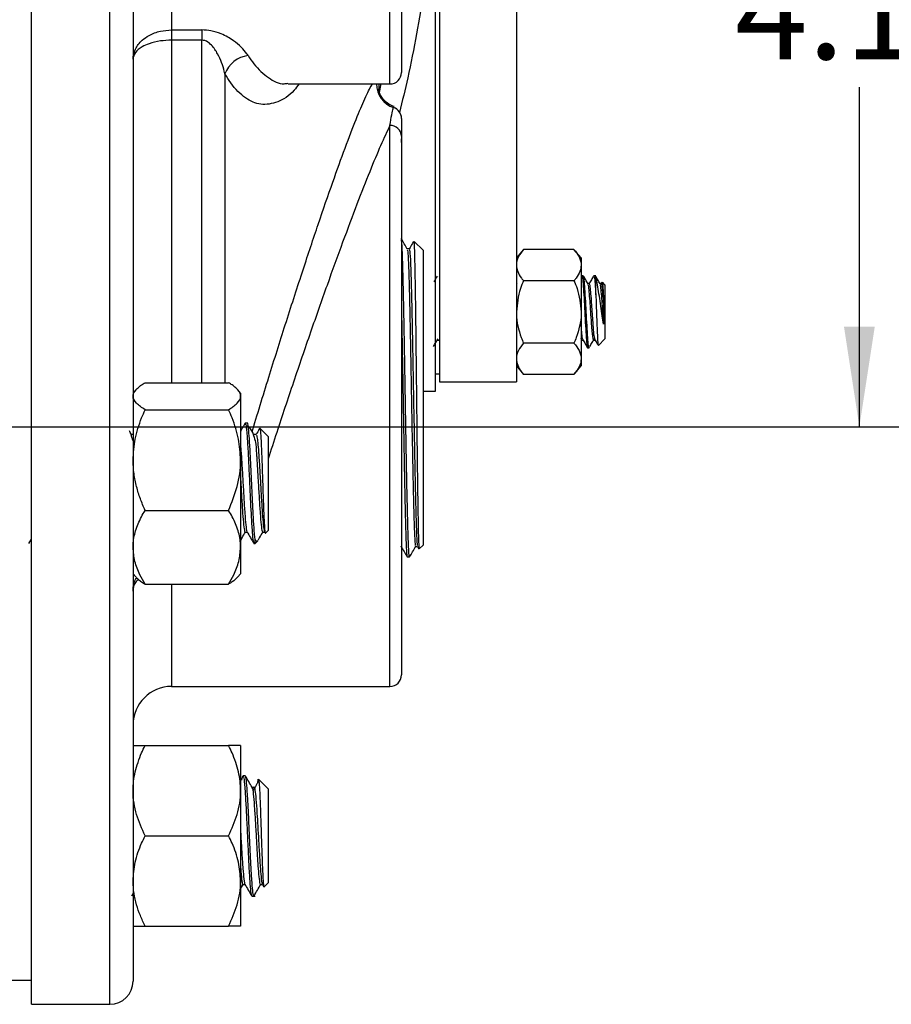
# Model space of a CAD drawing. Units: inches. Extents: x 0.5 to 21.5, y 0.5 to 16.8.
# Drawn here: x 10.6 to 11.7, y 3.7 to 4.9 of the extents above; entities that cross this region are included whole.
import ezdxf

# ---------------------------------------------------------------- set-up
doc = ezdxf.new("R2010")
doc.units = ezdxf.units.IN
doc.header["$MEASUREMENT"] = 0
doc.layers.add('DEFAULT', color=7, linetype='Continuous')
doc.styles.add('SLDTEXTSTYLE5', font='TXT', dxfattribs={"width": 0.75})
doc.dimstyles.new('SLDDIMSTYLE2', dxfattribs={"dimtxt": 0.125, "dimasz": 0.13, "dimexe": 0, "dimexo": 0.0625, "dimgap": 0.03125, "dimtad": 0, "dimtih": 1, "dimtoh": 1, "dimlfac": 4, "dimrnd": 1e-09, "dimzin": 12, "dimdsep": 46, "dimtxsty": 'SLDTEXTSTYLE5', "dimsah": 1, "dimcen": 0.09, "dimadec": 0, "dimazin": 3, "dimtfac": 1, "dimtofl": 0, "dimtmove": 0, "dimatfit": 3, "dimfxl": 1, "dimfrac": 2, "dimtolj": 1, "dimtzin": 12, "dimarcsym": 0})

# ---------------------------------------------------------------- blocks, each defined once
blk = doc.blocks.new('_D_13')
at = {"layer": 'DEFAULT'}
for p, q in [((11.4341, 5.4403), (11.7733, 5.4403)), ((11.6483, 5.4403), (11.6483, 5.0486)), ((11.6483, 4.409), (11.6483, 4.8502)), ((10.3026, 4.409), (11.7733, 4.409))]:
    blk.add_line(p, q, dxfattribs=at)
for points in [[(11.6483, 5.4403), (11.6283, 5.3103), (11.6683, 5.3103)], [(11.6483, 4.409), (11.6683, 4.539), (11.6283, 4.539)]]:
    blk.add_solid(points, dxfattribs=at)
at = {"layer": 'DEFAULT', "insert": (11.4867, 5.0113), "char_height": 0.125, "attachment_point": 1, "style": 'SLDTEXTSTYLE5'}
blk.add_mtext('4.13', dxfattribs=at)

msp = doc.modelspace()

# ---------------------------------------------------------------- linework, layer by layer
at = {"color": 7, "linetype": 'Continuous', "lineweight": 25}
for p, q in [((10.57263, 3.65904), (10.57263, 6.69982)), ((10.70463, 6.67861), (10.70463, 3.68904)), ((11.10263, 5.61754), (11.10263, 4.46754)), ((11.20263, 5.61754), (11.20263, 4.46754)), ((11.05338, 5.58913), (11.05338, 4.86913)), ((11.09763, 4.45504), (11.09763, 5.09914)), ((10.75463, 4.9243), (10.79399, 4.9243)), ((10.75463, 4.9243), (10.75463, 4.91099)), ((10.79399, 4.9243), (10.79399, 4.91099)), ((10.79399, 4.91099), (10.75463, 4.91099)), ((10.90629, 4.85413), (11.03838, 4.85413)), ((11.02448, 4.84081), (11.02676, 4.85413)), ((11.05338, 4.78618), (11.05338, 4.08686)), ((11.05338, 4.77831), (11.05338, 4.78274)), ((11.08163, 4.63854), (11.06965, 4.64979)), ((11.06355, 4.63993), (11.06089, 4.63993)), ((11.08163, 4.63854), (11.08163, 4.25518)), ((11.212, 4.63928), (11.20263, 4.62842)), ((11.2775, 4.63928), (11.212, 4.63928)), ((11.28688, 4.62842), (11.2775, 4.63928)), ((11.28688, 4.62842), (11.28688, 4.619)), ((11.28688, 4.619), (11.28688, 4.55817)), ((11.10258, 4.60434), (11.10232, 4.60478)), ((11.2874, 4.60488), (11.2872, 4.60455)), ((11.28955, 4.60504), (11.2876, 4.60504)), ((11.30591, 4.60504), (11.30322, 4.60504)), ((11.30591, 4.60304), (11.30518, 4.60436)), ((11.30591, 4.58033), (11.30591, 4.60304)), ((11.20347, 4.59489), (11.20334, 4.59467)), ((11.2775, 4.59872), (11.212, 4.59872)), ((11.29737, 4.59489), (11.29557, 4.59489)), ((11.313, 4.59489), (11.31119, 4.59489)), ((11.31388, 4.59667), (11.31272, 4.59467)), ((11.31763, 4.59332), (11.31438, 4.59657)), ((11.31763, 4.59332), (11.31763, 4.52301)), ((11.28688, 4.55817), (11.28688, 4.49733)), ((11.10009, 4.52144), (11.10191, 4.52144)), ((11.10171, 4.52179), (11.10263, 4.52021)), ((11.2775, 4.51761), (11.212, 4.51761)), ((11.28759, 4.52144), (11.28941, 4.52144)), ((11.30322, 4.52144), (11.30504, 4.52144)), ((11.30936, 4.51474), (11.31763, 4.52301)), ((11.29541, 4.51129), (11.29736, 4.51129)), ((11.20263, 4.48792), (11.212, 4.47705)), ((11.2775, 4.47705), (11.28688, 4.48792)), ((11.28688, 4.49733), (11.28688, 4.48792)), ((11.09763, 4.47754), (11.10263, 4.47754)), ((11.2775, 4.47705), (11.212, 4.47705)), ((10.72025, 4.46621), (10.82875, 4.46621)), ((11.10263, 4.46754), (11.20263, 4.46754)), ((10.70824, 4.45688), (10.70463, 4.45268)), ((10.84438, 4.45268), (10.84076, 4.45688)), ((10.84438, 4.45268), (10.84438, 4.44869)), ((11.08163, 4.45504), (11.09763, 4.45504)), ((10.84438, 4.44869), (10.84438, 4.36578)), ((10.72025, 4.43117), (10.82875, 4.43117)), ((10.85315, 4.41356), (10.85031, 4.41356)), ((10.70541, 4.3988), (10.70257, 4.3988)), ((10.70532, 4.3988), (10.7053, 4.39876)), ((10.8645, 4.3988), (10.86166, 4.3988)), ((10.88013, 4.39651), (10.86947, 4.40717)), ((10.88013, 4.39651), (10.88013, 4.27435)), ((10.84438, 4.36578), (10.84438, 4.25253)), ((10.72025, 4.30039), (10.82875, 4.30039)), ((10.8503, 4.27207), (10.85297, 4.27207)), ((10.87303, 4.27207), (10.87587, 4.27207)), ((10.8767, 4.27093), (10.88013, 4.27435)), ((10.56935, 4.25756), (10.57263, 4.26321)), ((10.86308, 4.25731), (10.86308, 4.26343)), ((10.86308, 4.25731), (10.8666, 4.26082)), ((10.84438, 4.25253), (10.84438, 4.21818)), ((10.86167, 4.25731), (10.86308, 4.25731)), ((11.0717, 4.25345), (11.07436, 4.25345)), ((11.07431, 4.25355), (11.07612, 4.25041)), ((11.07654, 4.2504), (11.08163, 4.25518)), ((11.06081, 4.24), (11.06386, 4.23991)), ((10.70463, 4.21818), (10.70824, 4.21399)), ((10.84071, 4.21393), (10.84438, 4.21818)), ((10.72025, 4.20466), (10.82875, 4.20466)), ((10.75463, 4.07186), (11.03838, 4.07186)), ((10.72025, 3.99504), (10.82875, 3.99504)), ((10.84438, 3.99504), (10.84438, 3.93641)), ((10.84613, 3.94997), (10.8472, 3.9557)), ((10.85031, 3.95591), (10.84747, 3.95591)), ((10.88013, 3.93887), (10.86772, 3.95127)), ((10.86116, 3.94049), (10.85831, 3.94049)), ((10.88013, 3.93887), (10.88013, 3.81671)), ((10.84438, 3.93641), (10.84438, 3.81916)), ((10.72025, 3.87779), (10.82875, 3.87779)), ((10.84438, 3.81916), (10.84438, 3.76054)), ((10.84438, 3.80879), (10.84782, 3.81474)), ((10.84746, 3.81442), (10.85014, 3.81442)), ((10.87019, 3.81442), (10.87286, 3.81442)), ((10.87264, 3.81481), (10.87445, 3.81169)), ((10.87479, 3.81138), (10.88013, 3.81671)), ((10.70286, 3.79991), (10.70463, 3.80295)), ((10.85883, 3.79966), (10.86308, 3.79966)), ((10.72025, 3.76054), (10.82875, 3.76054)), ((10.54138, 3.69029), (10.57263, 3.69029)), ((10.57263, 3.65904), (10.67463, 3.65904))]:
    msp.add_line(p, q, dxfattribs=at)
at = {"color": 8, "linetype": 'Continuous', "lineweight": 25}
for p, q in [((10.67463, 3.65904), (10.67463, 6.69982)), ((11.03838, 4.85413), (11.03838, 5.60413)), ((10.75463, 5.3049), (10.75463, 4.9243)), ((10.75463, 4.91099), (10.75463, 4.46621)), ((10.79399, 4.46621), (10.79399, 4.91099)), ((10.82402, 4.86713), (10.82402, 4.46621)), ((11.02376, 4.85413), (11.02338, 4.84125)), ((11.03838, 4.07186), (11.03838, 4.80032)), ((10.75463, 4.20466), (10.75463, 4.07186))]:
    msp.add_line(p, q, dxfattribs=at)
at = {"color": 7, "linetype": 'Continuous', "lineweight": 25}
for centre, radius, start, end in [((10.85793, 4.85521), 0.03594, 96.17517, 160.62094), ((11.03838, 4.86913), 0.015, 270, 360), ((11.03838, 4.8093), 0.015, 0.0035, 71.59924), ((11.03838, 4.80936), 0.015, 359.99992, 70.89594), ((11.03879, 4.78574), 0.01459, 1.74342, 91.64327), ((11.03838, 4.08686), 0.015, 270, 360), ((10.75463, 4.02186), 0.05, 90, 180), ((10.67463, 3.68904), 0.03, 270, 360)]:
    msp.add_arc(centre, radius, start, end, dxfattribs=at)
at = {"color": 8, "linetype": 'Continuous', "lineweight": 25}
msp.add_arc((11.05343, 4.85434), 0.0325, 180.37761, 251.48331, dxfattribs=at)
for points, knots in [([(11.09763, 5.09914), (11.09665, 5.08905), (11.09372, 5.05864), (11.08869, 5.01788), (11.08145, 4.9679), (11.07313, 4.91893), (11.06254, 4.86505), (11.05442, 4.83213), (11.05076, 4.8173)], [0, 0, 0, 0, 0.104422, 0.3147064, 0.4206498, 0.6247107, 0.8309331, 1, 1, 1, 1]), ([(10.85406, 4.89094), (10.85655, 4.88728), (10.86489, 4.87501), (10.88048, 4.86118), (10.8957, 4.85328), (10.90455, 4.85483), (10.90629, 4.85513)], [0, 0, 0, 0, 0.1572163, 0.5270298, 0.906627, 1, 1, 1, 1]), ([(10.9203, 4.85413), (10.9182, 4.85134), (10.90915, 4.83931), (10.89229, 4.82959), (10.87093, 4.82567), (10.85032, 4.83442), (10.8349, 4.8498), (10.82649, 4.86321), (10.82402, 4.86713)], [0, 0, 0, 0, 0.0643005, 0.2777823, 0.4972246, 0.7022613, 0.9127237, 1, 1, 1, 1]), ([(10.8594, 4.40275), (10.85968, 4.40367), (10.86697, 4.42823), (10.88202, 4.47685), (10.90399, 4.54677), (10.92525, 4.61236), (10.94558, 4.67332), (10.96398, 4.72659), (10.98056, 4.77253), (10.99465, 4.80924), (11.0062, 4.8364), (11.01293, 4.85017), (11.01547, 4.85362), (11.01584, 4.85413)], [0, 0, 0, 0, 0.004616, 0.1222921, 0.2342975, 0.3494118, 0.4572391, 0.5679368, 0.6715865, 0.7779832, 0.8788146, 0.9823886, 1, 1, 1, 1]), ([(11.03838, 4.80032), (11.0345, 4.79219), (11.02693, 4.7763), (11.01225, 4.74098), (10.9957, 4.69885), (10.97698, 4.649), (10.95665, 4.59292), (10.93503, 4.53155), (10.913, 4.46716), (10.89433, 4.41136), (10.8838, 4.37863), (10.88013, 4.36718)], [0, 0, 0, 0, 0.1151401, 0.2252005, 0.3382128, 0.4529824, 0.5708067, 0.6901722, 0.8128052, 0.9345392, 1, 1, 1, 1]), ([(10.70463, 4.19541), (10.70463, 4.19546), (10.70463, 4.2006), (10.70514, 4.20706), (10.70876, 4.21219), (10.70932, 4.21299)], [0, 0, 0, 0, 0.0081743, 0.8469219, 1, 1, 1, 1]), ([(10.71131, 4.21098), (10.71001, 4.20966), (10.70554, 4.2051), (10.70463, 4.19936), (10.70463, 4.19545), (10.70463, 4.19541)], [0, 0, 0, 0, 0.2882355, 0.9931297, 1, 1, 1, 1])]:
    msp.add_open_spline(points, degree=3, knots=knots, dxfattribs=at)
at = {"color": 7, "linetype": 'Continuous', "lineweight": 25}
for points, knots in [([(10.70463, 4.88649), (10.70463, 4.88653), (10.70463, 4.89093), (10.70674, 4.89977), (10.71483, 4.91026), (10.72623, 4.91818), (10.73941, 4.92331), (10.74975, 4.92399), (10.75463, 4.9243)], [0, 0, 0, 0, 0.0021749, 0.2253183, 0.4479311, 0.60532, 0.8139742, 1, 1, 1, 1]), ([(10.85406, 4.89094), (10.8535, 4.89178), (10.85113, 4.89532), (10.84548, 4.90187), (10.8349, 4.91091), (10.82171, 4.91865), (10.80695, 4.92354), (10.798, 4.92407), (10.79399, 4.9243)], [0, 0, 0, 0, 0.0633812, 0.2687545, 0.4738353, 0.7171191, 0.8733654, 1, 1, 1, 1]), ([(10.75463, 4.91099), (10.74975, 4.91079), (10.73941, 4.91036), (10.72622, 4.90706), (10.71483, 4.90195), (10.70674, 4.89516), (10.70463, 4.8894), (10.70463, 4.88652), (10.70463, 4.88649)], [0, 0, 0, 0, 0.186009, 0.3946596, 0.5520577, 0.7746867, 0.9978253, 1, 1, 1, 1]), ([(10.82402, 4.86713), (10.82374, 4.86831), (10.82171, 4.87685), (10.81707, 4.88972), (10.80858, 4.90319), (10.80194, 4.90879), (10.79734, 4.91069), (10.79525, 4.91088), (10.79399, 4.91099)], [0, 0, 0, 0, 0.0743014, 0.5388396, 0.7832186, 0.9125546, 0.947431, 1, 1, 1, 1]), ([(11.04399, 4.82477), (11.04152, 4.82569), (11.0363, 4.82763), (11.03047, 4.83298), (11.0266, 4.83846), (11.02465, 4.843), (11.02384, 4.84611), (11.02364, 4.84776), (11.02366, 4.84764), (11.02372, 4.84659), (11.02362, 4.84502), (11.0236, 4.84476)], [0, 0, 0, 0, 0.0938717, 0.198695, 0.2964244, 0.3938105, 0.4984616, 0.620652, 0.7719534, 0.9621743, 1, 1, 1, 1]), ([(11.03838, 4.80032), (11.03918, 4.80529), (11.04079, 4.81531), (11.04228, 4.82214), (11.04289, 4.82315), (11.04311, 4.82353)], [0, 0, 0, 0, 0.38384531, 0.77351854, 1, 1, 1, 1]), ([(11.05338, 4.8093), (11.05338, 4.80887), (11.05338, 4.80772), (11.05338, 4.80081), (11.05338, 4.79108), (11.05338, 4.78618)], [0, 0, 0, 0, 0.2258445, 0.6100035, 1, 1, 1, 1]), ([(11.06094, 4.63983), (11.05963, 4.64211), (11.057, 4.64665), (11.05438, 4.65119), (11.05307, 4.65346)], [0, 0, 0, 0, 0.4999947, 1, 1, 1, 1]), ([(11.06388, 4.24056), (11.06381, 4.2404), (11.0635, 4.23971), (11.06299, 4.24582), (11.06236, 4.25869), (11.06178, 4.27621), (11.06119, 4.29867), (11.06061, 4.32514), (11.06002, 4.35531), (11.05944, 4.38779), (11.05886, 4.42225), (11.05827, 4.45708), (11.05769, 4.49194), (11.05711, 4.5252), (11.05652, 4.55652), (11.05594, 4.58446), (11.05535, 4.6087), (11.05477, 4.62823), (11.05419, 4.6424), (11.05372, 4.65029), (11.05345, 4.65136), (11.05338, 4.65166)], [0, 0, 0, 0, 0.0205969, 0.0895266, 0.1443268, 0.2007162, 0.2555158, 0.3119052, 0.3666942, 0.4230725, 0.4778524, 0.5342214, 0.5889923, 0.6453522, 0.7001133, 0.7564631, 0.8112136, 0.8675523, 0.9222937, 0.9786231, 1, 1, 1, 1]), ([(11.06901, 4.64947), (11.06852, 4.64863), (11.06667, 4.64542), (11.06481, 4.64221), (11.06344, 4.63984)], [0, 0, 0, 0, 0.2625307, 1, 1, 1, 1]), ([(11.06938, 4.6495), (11.06941, 4.64964), (11.06957, 4.65034), (11.06985, 4.64585), (11.07022, 4.63602), (11.07059, 4.62021), (11.07096, 4.59981), (11.07133, 4.57487), (11.07171, 4.54661), (11.07208, 4.51531), (11.07245, 4.48249), (11.07283, 4.44844), (11.0732, 4.41479), (11.07357, 4.38186), (11.07395, 4.3512), (11.07432, 4.32309), (11.07469, 4.29886), (11.07507, 4.27875), (11.07543, 4.2636), (11.07581, 4.25393), (11.0761, 4.24984), (11.07627, 4.2505), (11.07631, 4.25065)], [0, 0, 0, 0, 0.0130313, 0.066882, 0.1223043, 0.175965, 0.2311914, 0.2846854, 0.339742, 0.3930515, 0.4479183, 0.5010255, 0.5556827, 0.6086031, 0.6630679, 0.7158205, 0.7701142, 0.8226811, 0.8767836, 0.9291474, 0.9830394, 1, 1, 1, 1]), ([(11.06094, 4.63836), (11.06112, 4.63814), (11.0616, 4.63755), (11.06238, 4.62245), (11.06327, 4.59572), (11.06415, 4.55876), (11.06504, 4.51463), (11.06592, 4.46603), (11.06681, 4.41619), (11.0677, 4.36831), (11.06858, 4.32558), (11.06947, 4.29058), (11.07035, 4.26638), (11.0711, 4.25393), (11.07155, 4.25475), (11.0717, 4.25503)], [0, 0, 0, 0, 0.0517496, 0.1339579, 0.216178, 0.2984098, 0.3806536, 0.4629092, 0.5451767, 0.6274561, 0.7097475, 0.7920508, 0.8743659, 0.9566928, 1, 1, 1, 1]), ([(11.06355, 4.63875), (11.06377, 4.63853), (11.06429, 4.63804), (11.0651, 4.62252), (11.06598, 4.5957), (11.06687, 4.55876), (11.06776, 4.51463), (11.06864, 4.46603), (11.06953, 4.41619), (11.07041, 4.36831), (11.0713, 4.32559), (11.07218, 4.29055), (11.07307, 4.26648), (11.07378, 4.2543), (11.07419, 4.25489), (11.07431, 4.25506)], [0, 0, 0, 0, 0.06189063, 0.14414485, 0.22641082, 0.3086886, 0.39097824, 0.47327978, 0.55559324, 0.63791864, 0.72025596, 0.80260519, 0.88496625, 0.96733907, 1, 1, 1, 1]), ([(11.212, 4.63928), (11.20954, 4.63613), (11.20453, 4.62972), (11.20264, 4.6227), (11.20263, 4.6191), (11.20263, 4.619)], [0, 0, 0, 0, 0.4839977, 0.9856214, 1, 1, 1, 1]), ([(11.2775, 4.63928), (11.27996, 4.63613), (11.28497, 4.62972), (11.28686, 4.6227), (11.28687, 4.6191), (11.28688, 4.619)], [0, 0, 0, 0, 0.4839977, 0.9856214, 1, 1, 1, 1]), ([(11.20263, 4.619), (11.20298, 4.61617), (11.20371, 4.6104), (11.2079, 4.60368), (11.21107, 4.59985), (11.212, 4.59872)], [0, 0, 0, 0, 0.4057211, 0.8260994, 1, 1, 1, 1]), ([(11.28688, 4.619), (11.28652, 4.61617), (11.28579, 4.6104), (11.2816, 4.60368), (11.27843, 4.59985), (11.2775, 4.59872)], [0, 0, 0, 0, 0.4057211, 0.8260994, 1, 1, 1, 1]), ([(11.0997, 4.60455), (11.09878, 4.60296), (11.09732, 4.60045), (11.09587, 4.59794), (11.09533, 4.59702)], [0, 0, 0, 0, 0.634034, 1, 1, 1, 1]), ([(11.2876, 4.60436), (11.28784, 4.60424), (11.28841, 4.60397), (11.2893, 4.59524), (11.29028, 4.58095), (11.29126, 4.56294), (11.29223, 4.54431), (11.29321, 4.52762), (11.29419, 4.51614), (11.29492, 4.51076), (11.29533, 4.51177), (11.29541, 4.51197)], [0, 0, 0, 0, 0.0933727, 0.2183727, 0.3433727, 0.4683727, 0.5933727, 0.7183727, 0.8433727, 0.9683727, 1, 1, 1, 1]), ([(11.29736, 4.51197), (11.29728, 4.51177), (11.29687, 4.51076), (11.29614, 4.51614), (11.29516, 4.52762), (11.29419, 4.54431), (11.29321, 4.56294), (11.29223, 4.58095), (11.29126, 4.59524), (11.29036, 4.60397), (11.2898, 4.60424), (11.28955, 4.60436)], [0, 0, 0, 0, 0.0316273, 0.1566273, 0.2816273, 0.4066273, 0.5316273, 0.6566273, 0.7816273, 0.9066273, 1, 1, 1, 1]), ([(11.29574, 4.59459), (11.29476, 4.59628), (11.29278, 4.59968), (11.29081, 4.60308), (11.28982, 4.60478)], [0, 0, 0, 0, 0.4997889, 1, 1, 1, 1]), ([(11.30302, 4.60488), (11.30204, 4.60318), (11.30006, 4.59978), (11.29808, 4.59637), (11.29709, 4.59467)], [0, 0, 0, 0, 0.5002875, 1, 1, 1, 1]), ([(11.30322, 4.60436), (11.30347, 4.60423), (11.30404, 4.60394), (11.30493, 4.59541), (11.30558, 4.58536), (11.30591, 4.58033)], [0, 0, 0, 0, 0.2719281, 0.635964, 1, 1, 1, 1]), ([(11.31137, 4.59459), (11.31038, 4.59628), (11.30841, 4.59968), (11.30644, 4.60308), (11.30545, 4.60478)], [0, 0, 0, 0, 0.4997889, 1, 1, 1, 1]), ([(11.31606, 4.54216), (11.31545, 4.5457), (11.31421, 4.55294), (11.31226, 4.56588), (11.31044, 4.57898), (11.30857, 4.59118), (11.307, 4.59906), (11.30615, 4.60215), (11.30591, 4.60304)], [0, 0, 0, 0, 0.1661031, 0.3398618, 0.5246991, 0.7099038, 0.9156921, 1, 1, 1, 1]), ([(11.212, 4.59872), (11.21057, 4.59529), (11.20519, 4.5824), (11.20371, 4.56842), (11.20263, 4.55817)], [0, 0, 0, 0, 0.2661568, 1, 1, 1, 1]), ([(11.2775, 4.59872), (11.27893, 4.59529), (11.28431, 4.5824), (11.28579, 4.56842), (11.28688, 4.55817)], [0, 0, 0, 0, 0.2661568, 1, 1, 1, 1]), ([(11.30321, 4.52195), (11.30313, 4.5218), (11.30273, 4.52103), (11.30206, 4.5249), (11.30124, 4.53224), (11.30055, 4.54031), (11.29986, 4.55017), (11.29907, 4.56191), (11.2981, 4.57604), (11.29712, 4.58712), (11.29633, 4.5935), (11.29587, 4.59382), (11.29573, 4.59391)], [0, 0, 0, 0, 0.0314582, 0.1618667, 0.2656275, 0.3707059, 0.4234499, 0.5538584, 0.6842668, 0.8146753, 0.9450838, 1, 1, 1, 1]), ([(11.30485, 4.52198), (11.30455, 4.52293), (11.30393, 4.52493), (11.30298, 4.53439), (11.30206, 4.5464), (11.30124, 4.55892), (11.30055, 4.56851), (11.29986, 4.57822), (11.29907, 4.58722), (11.29818, 4.59405), (11.29761, 4.59427), (11.29736, 4.59436)], [0, 0, 0, 0, 0.11939167, 0.24980172, 0.38021178, 0.4839739, 0.58905361, 0.64179823, 0.77220829, 0.90261835, 1, 1, 1, 1]), ([(11.31606, 4.54216), (11.31593, 4.54394), (11.31549, 4.55012), (11.31469, 4.56193), (11.31372, 4.57603), (11.31274, 4.58713), (11.31195, 4.5935), (11.31149, 4.59382), (11.31135, 4.59391)], [0, 0, 0, 0, 0.08381451, 0.29104428, 0.49827404, 0.70550381, 0.91273358, 1, 1, 1, 1]), ([(11.31606, 4.57022), (11.31593, 4.57202), (11.31549, 4.57826), (11.31469, 4.58721), (11.3138, 4.59405), (11.31323, 4.59427), (11.31299, 4.59436)], [0, 0, 0, 0, 0.1283491, 0.44569, 0.7630308, 1, 1, 1, 1]), ([(11.31412, 4.59631), (11.31423, 4.59624), (11.31452, 4.59607), (11.31496, 4.59089), (11.31553, 4.58206), (11.31588, 4.57416), (11.31606, 4.57022)], [0, 0, 0, 0, 0.1719742, 0.4531752, 0.727548, 1, 1, 1, 1]), ([(11.30591, 4.58033), (11.30606, 4.57607), (11.30638, 4.56696), (11.30692, 4.55165), (11.30742, 4.53685), (11.30799, 4.52467), (11.3085, 4.51701), (11.30891, 4.5138), (11.30913, 4.51478), (11.30916, 4.51494)], [0, 0, 0, 0, 0.1465271, 0.3135213, 0.4805565, 0.6451818, 0.8077194, 0.9692679, 1, 1, 1, 1]), ([(11.31606, 4.57022), (11.31606, 4.56898), (11.31606, 4.56381), (11.31606, 4.55616), (11.31606, 4.54797), (11.31606, 4.54412), (11.31606, 4.54216)], [0, 0, 0, 0, 0.1359729, 0.56461617, 0.77912028, 1, 1, 1, 1]), ([(11.05338, 4.56034), (11.05348, 4.55544), (11.05377, 4.54114), (11.05425, 4.5139), (11.05484, 4.48026), (11.05542, 4.44519), (11.056, 4.41051), (11.05659, 4.37654), (11.05717, 4.34486), (11.05776, 4.31579), (11.05834, 4.29068), (11.05892, 4.26982), (11.05951, 4.25403), (11.06009, 4.24404), (11.06053, 4.2396), (11.06078, 4.2404), (11.06083, 4.24056)], [0, 0, 0, 0, 0.04018431, 0.11731926, 0.1966903, 0.27383885, 0.35322391, 0.43038744, 0.50978802, 0.58696481, 0.666379, 0.74356819, 0.82299505, 0.90019784, 0.97963871, 1, 1, 1, 1]), ([(11.20263, 4.55817), (11.20264, 4.55725), (11.20276, 4.54592), (11.20603, 4.53202), (11.211, 4.52001), (11.212, 4.51761)], [0, 0, 0, 0, 0.0660449, 0.8129016, 1, 1, 1, 1]), ([(11.28688, 4.55817), (11.28687, 4.55725), (11.28674, 4.54592), (11.28347, 4.53202), (11.2785, 4.52001), (11.2775, 4.51761)], [0, 0, 0, 0, 0.0660449, 0.8129016, 1, 1, 1, 1]), ([(11.28922, 4.52198), (11.28892, 4.52295), (11.2883, 4.525), (11.28752, 4.53249), (11.28703, 4.53896), (11.28688, 4.54109)], [0, 0, 0, 0, 0.3809053, 0.7969636, 1, 1, 1, 1]), ([(11.09499, 4.51342), (11.09597, 4.51506), (11.09793, 4.51834), (11.0999, 4.5216), (11.10088, 4.52323)], [0, 0, 0, 0, 0.5000467, 1, 1, 1, 1]), ([(11.212, 4.51761), (11.20954, 4.51446), (11.20453, 4.50804), (11.20264, 4.50103), (11.20263, 4.49743), (11.20263, 4.49733)], [0, 0, 0, 0, 0.4839977, 0.9856214, 1, 1, 1, 1]), ([(11.2775, 4.51761), (11.27996, 4.51446), (11.28497, 4.50804), (11.28686, 4.50103), (11.28687, 4.49743), (11.28688, 4.49733)], [0, 0, 0, 0, 0.4839977, 0.9856214, 1, 1, 1, 1]), ([(11.28759, 4.52195), (11.28751, 4.52177), (11.28727, 4.52121), (11.28703, 4.52268), (11.28688, 4.52366)], [0, 0, 0, 0, 0.3307993, 1, 1, 1, 1]), ([(11.28921, 4.52179), (11.29019, 4.5201), (11.29217, 4.5167), (11.29414, 4.5133), (11.29512, 4.5116)], [0, 0, 0, 0, 0.499799, 1, 1, 1, 1]), ([(11.29812, 4.51342), (11.2991, 4.51506), (11.30106, 4.51834), (11.30302, 4.5216), (11.304, 4.52323)], [0, 0, 0, 0, 0.5000467, 1, 1, 1, 1]), ([(11.30483, 4.52179), (11.30582, 4.5201), (11.30714, 4.51782), (11.30847, 4.51553), (11.30881, 4.51495)], [0, 0, 0, 0, 0.74384412, 1, 1, 1, 1]), ([(11.20263, 4.49733), (11.20298, 4.49449), (11.20371, 4.48872), (11.2079, 4.482), (11.21107, 4.47817), (11.212, 4.47705)], [0, 0, 0, 0, 0.4057211, 0.8260994, 1, 1, 1, 1]), ([(11.28688, 4.49733), (11.28652, 4.49449), (11.28579, 4.48872), (11.2816, 4.482), (11.27843, 4.47817), (11.2775, 4.47705)], [0, 0, 0, 0, 0.4057211, 0.8260994, 1, 1, 1, 1]), ([(10.70463, 4.44869), (10.70477, 4.44991), (10.70506, 4.45237), (10.70734, 4.45605), (10.71089, 4.45972), (10.71529, 4.46311), (10.71871, 4.46525), (10.72025, 4.46621)], [0, 0, 0, 0, 0.20236, 0.4068024, 0.6167541, 0.8281171, 1, 1, 1, 1]), ([(10.84438, 4.44869), (10.84423, 4.44991), (10.84394, 4.45237), (10.84166, 4.45605), (10.83811, 4.45972), (10.83372, 4.46311), (10.83029, 4.46525), (10.82875, 4.46621)], [0, 0, 0, 0, 0.20236, 0.4068024, 0.6167541, 0.8281171, 1, 1, 1, 1]), ([(10.72025, 4.43117), (10.71614, 4.43389), (10.70778, 4.43944), (10.70465, 4.4455), (10.70463, 4.44861), (10.70463, 4.44869)], [0, 0, 0, 0, 0.48454611, 0.98674827, 1, 1, 1, 1]), ([(10.82875, 4.43117), (10.83286, 4.43389), (10.84122, 4.43944), (10.84435, 4.4455), (10.84437, 4.44861), (10.84438, 4.44869)], [0, 0, 0, 0, 0.4845461, 0.9867483, 1, 1, 1, 1]), ([(10.70463, 4.36578), (10.70522, 4.37494), (10.70643, 4.39359), (10.71345, 4.41526), (10.71872, 4.42759), (10.72025, 4.43117)], [0, 0, 0, 0, 0.4066349, 0.8279722, 1, 1, 1, 1]), ([(10.84438, 4.36578), (10.84378, 4.37494), (10.84257, 4.39359), (10.83555, 4.41526), (10.83028, 4.42759), (10.82875, 4.43117)], [0, 0, 0, 0, 0.4066349, 0.82797221, 1, 1, 1, 1]), ([(10.85023, 4.41354), (10.8488, 4.41108), (10.84685, 4.40771), (10.8449, 4.40435), (10.84438, 4.40344)], [0, 0, 0, 0, 0.7318442, 1, 1, 1, 1]), ([(10.85031, 4.41235), (10.85056, 4.4125), (10.85125, 4.41289), (10.85233, 4.40263), (10.85365, 4.38397), (10.85491, 4.35876), (10.85618, 4.33143), (10.85732, 4.30693), (10.85847, 4.28527), (10.85964, 4.26818), (10.86074, 4.25796), (10.86142, 4.25837), (10.86167, 4.25851)], [0, 0, 0, 0, 0.0662563, 0.1787941, 0.2925039, 0.4051768, 0.5185192, 0.6237013, 0.7082978, 0.8211939, 0.9341871, 1, 1, 1, 1]), ([(10.86308, 4.26343), (10.86285, 4.26559), (10.86223, 4.27134), (10.86126, 4.28629), (10.8601, 4.308), (10.85897, 4.33257), (10.85781, 4.35737), (10.85669, 4.37998), (10.85552, 4.39836), (10.8544, 4.40973), (10.85359, 4.41462), (10.85318, 4.41336), (10.85315, 4.41326)], [0, 0, 0, 0, 0.0689061, 0.1838119, 0.2992758, 0.4141562, 0.5296455, 0.6445012, 0.760015, 0.8748468, 0.9903844, 1, 1, 1, 1]), ([(10.70434, 4.39138), (10.70359, 4.394), (10.70203, 4.39938), (10.70057, 4.40235), (10.69982, 4.40387)], [0, 0, 0, 0, 0.4872842, 1, 1, 1, 1]), ([(10.85891, 4.40387), (10.85775, 4.40566), (10.85538, 4.4093), (10.85318, 4.40977), (10.85206, 4.41001)], [0, 0, 0, 0, 0.4894831, 1, 1, 1, 1]), ([(10.86343, 4.39138), (10.86268, 4.394), (10.86112, 4.39938), (10.85966, 4.40235), (10.85891, 4.40387)], [0, 0, 0, 0, 0.4872842, 1, 1, 1, 1]), ([(10.86931, 4.40726), (10.8691, 4.40689), (10.86746, 4.40406), (10.86582, 4.40123), (10.86439, 4.39876)], [0, 0, 0, 0, 0.1305754, 1, 1, 1, 1]), ([(10.86939, 4.40709), (10.86949, 4.40692), (10.86973, 4.40654), (10.8701, 4.4035), (10.87048, 4.39853), (10.87088, 4.39176), (10.87128, 4.38339), (10.87166, 4.37382), (10.87205, 4.36312), (10.87244, 4.35185), (10.87284, 4.34014), (10.87322, 4.32856), (10.87361, 4.31715), (10.87401, 4.30652), (10.87441, 4.29677), (10.87478, 4.28834), (10.87518, 4.28128), (10.87558, 4.27592), (10.87597, 4.27239), (10.8763, 4.27068), (10.87651, 4.27094), (10.87659, 4.27104)], [0, 0, 0, 0, 0.0453156, 0.102969, 0.1585275, 0.2157487, 0.2704558, 0.3267658, 0.3812116, 0.4373014, 0.4907132, 0.54568, 0.5989234, 0.653776, 0.705984, 0.7597118, 0.8116626, 0.8651738, 0.9162656, 0.9688555, 1, 1, 1, 1]), ([(10.86323, 4.39218), (10.86338, 4.39125), (10.86396, 4.38778), (10.86471, 4.37829), (10.86553, 4.36615), (10.86625, 4.35456), (10.86729, 4.33686), (10.86842, 4.31642), (10.86973, 4.29603), (10.871, 4.28089), (10.8721, 4.27261), (10.87278, 4.27293), (10.87303, 4.27305)], [0, 0, 0, 0, 0.0486177, 0.1803715, 0.2178884, 0.3088298, 0.4005021, 0.5309473, 0.6624989, 0.7933078, 0.9242294, 1, 1, 1, 1]), ([(10.8645, 4.39782), (10.86476, 4.39806), (10.86505, 4.39832), (10.86568, 4.39587), (10.86637, 4.39127), (10.86752, 4.37919), (10.86868, 4.36139), (10.87001, 4.33916), (10.87126, 4.31643), (10.87257, 4.29603), (10.87384, 4.2809), (10.87494, 4.27261), (10.87562, 4.27293), (10.87587, 4.27305)], [0, 0, 0, 0, 0.06687618, 0.0748255, 0.1651059, 0.2565695, 0.36912381, 0.48286167, 0.59543114, 0.70895553, 0.82183885, 0.93481956, 1, 1, 1, 1]), ([(10.84438, 4.38284), (10.84448, 4.38174), (10.84502, 4.37624), (10.84595, 4.36115), (10.84728, 4.33922), (10.84853, 4.31642), (10.84984, 4.29599), (10.85112, 4.28106), (10.85208, 4.27321), (10.85263, 4.27324), (10.85274, 4.27325)], [0, 0, 0, 0, 0.0380501, 0.1909963, 0.3455509, 0.4985177, 0.6527822, 0.8061756, 0.9597012, 1, 1, 1, 1]), ([(10.72025, 4.30039), (10.71812, 4.30543), (10.71383, 4.31552), (10.7089, 4.33137), (10.70552, 4.34787), (10.70464, 4.35949), (10.70463, 4.36548), (10.70463, 4.36578)], [0, 0, 0, 0, 0.24143152, 0.48430639, 0.73379347, 0.98676548, 1, 1, 1, 1]), ([(10.82875, 4.30039), (10.83286, 4.31056), (10.84122, 4.33128), (10.84435, 4.35389), (10.84437, 4.36548), (10.84438, 4.36578)], [0, 0, 0, 0, 0.4845461, 0.9867483, 1, 1, 1, 1]), ([(10.84438, 4.33995), (10.84439, 4.33963), (10.84484, 4.33201), (10.84569, 4.31636), (10.847, 4.29604), (10.84828, 4.28089), (10.84938, 4.27261), (10.85006, 4.27293), (10.85031, 4.27305)], [0, 0, 0, 0, 0.0092298, 0.2248122, 0.4422232, 0.6584066, 0.8747765, 1, 1, 1, 1]), ([(10.70463, 4.25253), (10.70464, 4.25363), (10.70475, 4.26081), (10.70732, 4.27421), (10.71358, 4.28899), (10.7186, 4.29758), (10.72025, 4.30039)], [0, 0, 0, 0, 0.06692138, 0.43583683, 0.81526676, 1, 1, 1, 1]), ([(10.84438, 4.25253), (10.84436, 4.25363), (10.84425, 4.26081), (10.84168, 4.27421), (10.83542, 4.28899), (10.8304, 4.29758), (10.82875, 4.30039)], [0, 0, 0, 0, 0.0669214, 0.4358368, 0.8152668, 1, 1, 1, 1]), ([(10.84438, 4.26153), (10.84504, 4.26268), (10.84714, 4.2663), (10.84924, 4.26992), (10.85067, 4.27239)], [0, 0, 0, 0, 0.317685, 1, 1, 1, 1]), ([(10.85273, 4.27248), (10.85416, 4.27001), (10.85703, 4.26507), (10.85989, 4.26013), (10.86132, 4.25765)], [0, 0, 0, 0, 0.4998332, 1, 1, 1, 1]), ([(10.86724, 4.26176), (10.86786, 4.26283), (10.86991, 4.26637), (10.87197, 4.26992), (10.8734, 4.27239)], [0, 0, 0, 0, 0.302936, 1, 1, 1, 1]), ([(10.86647, 4.26095), (10.86621, 4.26065), (10.86546, 4.25978), (10.86455, 4.26055), (10.86369, 4.26194), (10.86328, 4.26293), (10.86308, 4.26343)], [0, 0, 0, 0, 0.2223813, 0.6357553, 0.8174278, 1, 1, 1, 1]), ([(10.72025, 4.20466), (10.71793, 4.20871), (10.71244, 4.2183), (10.7061, 4.23428), (10.70512, 4.24639), (10.70463, 4.25253)], [0, 0, 0, 0, 0.2654447, 0.6280732, 1, 1, 1, 1]), ([(10.82875, 4.20466), (10.83107, 4.20871), (10.83656, 4.2183), (10.8429, 4.23428), (10.84388, 4.24639), (10.84438, 4.25253)], [0, 0, 0, 0, 0.2654447, 0.6280732, 1, 1, 1, 1]), ([(11.05258, 4.25421), (11.05395, 4.25184), (11.05668, 4.2471), (11.05942, 4.24236), (11.06079, 4.23999)], [0, 0, 0, 0, 0.4999941, 1, 1, 1, 1]), ([(11.06394, 4.23993), (11.06526, 4.2422), (11.06788, 4.24674), (11.0705, 4.25129), (11.07182, 4.25356)], [0, 0, 0, 0, 0.5000057, 1, 1, 1, 1]), ([(10.7083, 4.21405), (10.70916, 4.21309), (10.71114, 4.21088), (10.71468, 4.20825), (10.71791, 4.20609), (10.71947, 4.20514), (10.72025, 4.20466)], [0, 0, 0, 0, 0.2992136, 0.6856898, 0.8427971, 1, 1, 1, 1]), ([(10.84057, 4.21405), (10.83841, 4.21186), (10.83526, 4.20865), (10.83031, 4.20561), (10.82875, 4.20466)], [0, 0, 0, 0, 0.6853003, 1, 1, 1, 1]), ([(10.70463, 3.93641), (10.70477, 3.9405), (10.70506, 3.94872), (10.70734, 3.96105), (10.71089, 3.97331), (10.71529, 3.98468), (10.71871, 3.99183), (10.72025, 3.99504)], [0, 0, 0, 0, 0.20236, 0.4068024, 0.6167541, 0.8281171, 1, 1, 1, 1]), ([(10.70463, 3.99504), (10.70464, 3.99504), (10.70475, 3.99504), (10.70732, 3.99504), (10.71358, 3.99504), (10.7186, 3.99504), (10.72025, 3.99504)], [0, 0, 0, 0, 0.0669214, 0.4358368, 0.8152668, 1, 1, 1, 1]), ([(10.84438, 3.93641), (10.84423, 3.9405), (10.84394, 3.94872), (10.84166, 3.96105), (10.83811, 3.97331), (10.83372, 3.98468), (10.83029, 3.99183), (10.82875, 3.99504)], [0, 0, 0, 0, 0.20236, 0.4068024, 0.6167541, 0.8281171, 1, 1, 1, 1]), ([(10.84438, 3.99504), (10.84436, 3.99504), (10.84425, 3.99504), (10.84168, 3.99504), (10.83542, 3.99504), (10.8304, 3.99504), (10.82875, 3.99504)], [0, 0, 0, 0, 0.0669214, 0.4358368, 0.8152668, 1, 1, 1, 1]), ([(10.84747, 3.9551), (10.84781, 3.95483), (10.84858, 3.95421), (10.84976, 3.94173), (10.85108, 3.92146), (10.85233, 3.89538), (10.85365, 3.86723), (10.85491, 3.84037), (10.85618, 3.81858), (10.85732, 3.80565), (10.8582, 3.79955), (10.85868, 3.80049), (10.85883, 3.8008)], [0, 0, 0, 0, 0.089843, 0.2025508, 0.3162477, 0.4287915, 0.5425072, 0.6551859, 0.7685343, 0.8737219, 0.9583229, 1, 1, 1, 1]), ([(10.86167, 3.80057), (10.86153, 3.80033), (10.86101, 3.79945), (10.8601, 3.806), (10.85897, 3.81954), (10.85781, 3.83933), (10.85669, 3.86282), (10.85553, 3.88779), (10.8544, 3.91179), (10.85324, 3.93247), (10.85212, 3.94742), (10.85112, 3.95544), (10.85052, 3.95509), (10.85031, 3.95497)], [0, 0, 0, 0, 0.0371218, 0.1379583, 0.2382851, 0.3391437, 0.439449, 0.5403291, 0.6406135, 0.7415143, 0.8417785, 0.9426994, 1, 1, 1, 1]), ([(10.85918, 3.94085), (10.85775, 3.94331), (10.85489, 3.94824), (10.85203, 3.95317), (10.85061, 3.95564)], [0, 0, 0, 0, 0.4999149, 1, 1, 1, 1]), ([(10.86674, 3.94691), (10.86682, 3.9478), (10.86703, 3.95014), (10.86723, 3.95083), (10.86736, 3.95125)], [0, 0, 0, 0, 0.3816214, 1, 1, 1, 1]), ([(10.86759, 3.95114), (10.86764, 3.95115), (10.86782, 3.95119), (10.86814, 3.949), (10.86854, 3.94476), (10.86892, 3.93846), (10.86931, 3.93058), (10.86971, 3.92115), (10.8701, 3.91068), (10.87048, 3.89925), (10.87088, 3.88744), (10.87128, 3.87538), (10.87166, 3.86365), (10.87205, 3.85229), (10.87244, 3.84194), (10.87284, 3.83266), (10.87322, 3.82487), (10.87361, 3.81861), (10.87401, 3.81416), (10.87441, 3.8118), (10.87466, 3.81092), (10.87479, 3.81138), (10.87479, 3.81138)], [0, 0, 0, 0, 0.0238318, 0.0796589, 0.1371426, 0.1923628, 0.2492201, 0.3037864, 0.359962, 0.4140965, 0.469851, 0.5231558, 0.5780224, 0.6310727, 0.6857248, 0.7377676, 0.7913254, 0.8432041, 0.8966507, 0.9475205, 0.9998712, 1, 1, 1, 1]), ([(10.85918, 3.93986), (10.85941, 3.93966), (10.86006, 3.93907), (10.86112, 3.92955), (10.86244, 3.91323), (10.86369, 3.89206), (10.86471, 3.87461), (10.86553, 3.86001), (10.86625, 3.84814), (10.86729, 3.83326), (10.86842, 3.82092), (10.86946, 3.81421), (10.87004, 3.81511), (10.8702, 3.81535)], [0, 0, 0, 0, 0.060658, 0.176961, 0.294287, 0.4104203, 0.5277658, 0.5611799, 0.6421761, 0.7238234, 0.8400033, 0.9571687, 1, 1, 1, 1]), ([(10.86662, 3.94697), (10.86594, 3.94586), (10.86384, 3.94243), (10.86173, 3.939), (10.86031, 3.93669)], [0, 0, 0, 0, 0.3228258, 1, 1, 1, 1]), ([(10.86115, 3.93988), (10.86123, 3.94028), (10.86175, 3.94274), (10.8627, 3.93952), (10.86396, 3.92994), (10.86487, 3.91827), (10.86568, 3.90645), (10.86637, 3.89479), (10.86752, 3.87525), (10.86868, 3.85426), (10.87001, 3.83459), (10.87126, 3.82115), (10.87216, 3.81457), (10.87262, 3.81501), (10.87264, 3.81503)], [0, 0, 0, 0, 0.0220338, 0.1341147, 0.245616, 0.3580981, 0.3659637, 0.4552928, 0.5457927, 0.657161, 0.7697004, 0.8810838, 0.993412, 1, 1, 1, 1]), ([(10.72025, 3.87779), (10.71614, 3.88691), (10.70778, 3.90548), (10.70465, 3.92575), (10.70463, 3.93615), (10.70463, 3.93641)], [0, 0, 0, 0, 0.4845461, 0.9867483, 1, 1, 1, 1]), ([(10.82875, 3.87779), (10.83286, 3.88691), (10.84122, 3.90548), (10.84435, 3.92575), (10.84437, 3.93615), (10.84438, 3.93641)], [0, 0, 0, 0, 0.4845461, 0.9867483, 1, 1, 1, 1]), ([(10.70463, 3.81916), (10.70522, 3.82738), (10.70643, 3.8441), (10.71345, 3.86352), (10.71872, 3.87458), (10.72025, 3.87779)], [0, 0, 0, 0, 0.4066349, 0.8279722, 1, 1, 1, 1]), ([(10.84438, 3.81916), (10.84378, 3.82738), (10.84257, 3.8441), (10.83555, 3.86352), (10.83028, 3.87458), (10.82875, 3.87779)], [0, 0, 0, 0, 0.4066349, 0.8279722, 1, 1, 1, 1]), ([(10.84438, 3.88217), (10.84448, 3.88034), (10.84502, 3.87114), (10.84595, 3.85423), (10.84728, 3.8346), (10.84853, 3.82115), (10.84944, 3.81457), (10.84989, 3.81501), (10.84991, 3.81503)], [0, 0, 0, 0, 0.0574923, 0.2885883, 0.5221145, 0.7532417, 0.9863295, 1, 1, 1, 1]), ([(10.84438, 3.83637), (10.84439, 3.8361), (10.84484, 3.8297), (10.84569, 3.82119), (10.84673, 3.81419), (10.84731, 3.8151), (10.84747, 3.81535)], [0, 0, 0, 0, 0.0176918, 0.4309218, 0.8476572, 1, 1, 1, 1]), ([(10.72025, 3.76054), (10.71812, 3.76505), (10.71383, 3.7741), (10.7089, 3.78831), (10.70552, 3.8031), (10.70464, 3.81352), (10.70463, 3.8189), (10.70463, 3.81916)], [0, 0, 0, 0, 0.2414315, 0.4843064, 0.7337935, 0.9867655, 1, 1, 1, 1]), ([(10.82875, 3.76054), (10.83286, 3.76966), (10.84122, 3.78823), (10.84435, 3.8085), (10.84437, 3.8189), (10.84438, 3.81916)], [0, 0, 0, 0, 0.48454611, 0.98674827, 1, 1, 1, 1]), ([(10.84992, 3.81481), (10.85135, 3.81234), (10.85421, 3.8074), (10.85707, 3.80246), (10.8585, 3.79999)], [0, 0, 0, 0, 0.4998486, 1, 1, 1, 1]), ([(10.86195, 3.79991), (10.86339, 3.80238), (10.86625, 3.80733), (10.86912, 3.81227), (10.87055, 3.81474)], [0, 0, 0, 0, 0.5001831, 1, 1, 1, 1]), ([(10.70463, 3.76054), (10.70464, 3.76054), (10.70475, 3.76054), (10.70732, 3.76054), (10.71358, 3.76054), (10.7186, 3.76054), (10.72025, 3.76054)], [0, 0, 0, 0, 0.0669214, 0.4358368, 0.8152668, 1, 1, 1, 1]), ([(10.84438, 3.76054), (10.84436, 3.76054), (10.84425, 3.76054), (10.84168, 3.76054), (10.83542, 3.76054), (10.8304, 3.76054), (10.82875, 3.76054)], [0, 0, 0, 0, 0.0669214, 0.4358368, 0.8152668, 1, 1, 1, 1])]:
    msp.add_open_spline(points, degree=3, knots=knots, dxfattribs=at)

# ---------------------------------------------------------------- dimensions: what is measured, and where the dimension line sits
at = {"layer": 'DEFAULT'}
dim = msp.add_linear_dim(base=(11.6483477582, 4.409037733), p1=(11.3840962665, 5.440287733), p2=(10.2526251178, 4.409037733), angle=90, dimstyle='SLDDIMSTYLE2', dxfattribs=at)
dim.commit()
dim.dimension.update_dxf_attribs({"geometry": '_D_13', "text_midpoint": (11.6483477582, 4.9493723132), "dimtype": 160})

doc.saveas('drawing.dxf')
